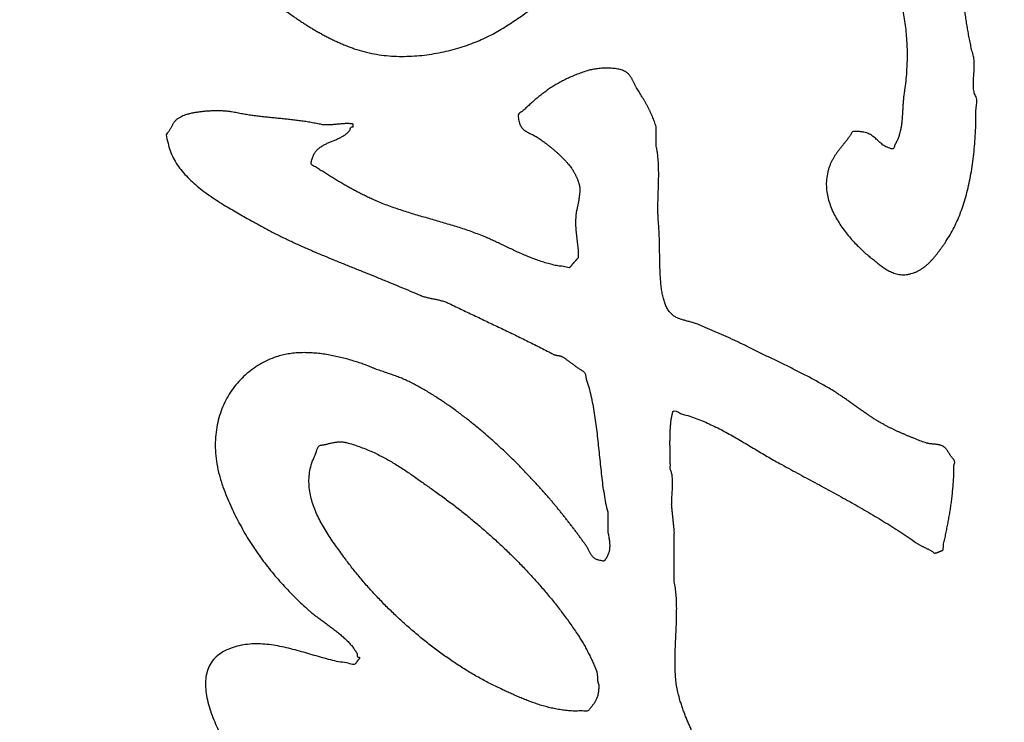
# Model space of a CAD drawing. Units: millimetres. Extents: x 0 to 332, y 0 to 420.
# Drawn here: x 137 to 141, y 118 to 120 of the extents above; entities that cross this region are included whole.
import ezdxf

# ---------------------------------------------------------------- set-up
doc = ezdxf.new("R2010")
doc.units = ezdxf.units.MM
doc.header["$LTSCALE"] = 32.67
for name, color, linetype in [('DEF_LAYER_ASSEM_MEMBER', 7, 'Continuous'), ('DEF_LAYER_DIM', 7, 'Continuous'), ('DEF_LAYER_SYMBOL', 7, 'Continuous')]:
    doc.layers.add(name, color=color, linetype=linetype)
doc.styles.get("Standard").update_dxf_attribs({"font": 'txt', "width": 0.8})
doc.dimstyles.new('DIMSTYLE_1', dxfattribs={"dimtxt": 5, "dimasz": 3, "dimexe": 0.18, "dimexo": 0.0625, "dimgap": 0.09, "dimtad": 1, "dimdec": 0, "dimdsep": 46, "dimtxsty": 'Standard', "dimblk": '_FILLED', "dimblk1": '_FILLED', "dimblk2": '_FILLED', "dimcen": 0.09, "dimadec": 0, "dimazin": 0, "dimtfac": 1, "dimtdec": 0, "dimtofl": 0, "dimtmove": 0, "dimatfit": 3, "dimldrblk": '_FILLED', "dimfxl": 1, "dimtolj": 1, "dimarcsym": 0})

# ---------------------------------------------------------------- blocks, each defined once
blk = doc.blocks.new('_FILLED')
at = {"color": 0, "linetype": 'ByBlock'}
blk.add_solid([(0, 0), (-1, 0.2333), (-1, -0.2333)], dxfattribs=at)
blk = doc.blocks.new('*D8')
at = {"layer": 'DEF_LAYER_DIM', "color": 2, "linetype": 'Continuous'}
for p, q in [((49.8693, 115.4234), (49.8693, 146.9068)), ((171.8693, 115.4234), (171.8693, 146.9068)), ((49.8693, 144.9068), (110.8693, 144.9068)), ((171.8693, 144.9068), (110.8693, 144.9068))]:
    blk.add_line(p, q, dxfattribs=at)
at = {"layer": 'DEF_LAYER_DIM', "color": 2, "linetype": 'Continuous', "xscale": 3, "yscale": 3, "zscale": 3, "rotation": 180}
blk.add_blockref('_FILLED', (49.8693, 144.9068), dxfattribs=at)
at = {"layer": 'DEF_LAYER_DIM', "color": 2, "linetype": 'Continuous', "xscale": 3, "yscale": 3, "zscale": 3}
blk.add_blockref('_FILLED', (171.8693, 144.9068), dxfattribs=at)
at = {"layer": 'DEF_LAYER_DIM', "color": 2, "linetype": 'Continuous', "insert": (110.8693, 151.1568), "char_height": 5, "width": 12, "attachment_point": 2, "line_spacing_factor": 0.9}
blk.add_mtext('122', dxfattribs=at)
blk = doc.blocks.new('AS_LOGO_FILLED_BL0', base_point=(141.6686, 114.562))
at = {"layer": 'DEF_LAYER_SYMBOL', "color": 7, "linetype": 'Continuous'}
for points, start_tangent, end_tangent in [([(137.8374, 122.7453), (137.8332, 122.7368), (137.822, 122.7131), (137.8113, 122.6891), (137.8012, 122.6648), (137.7915, 122.6407), (137.7823, 122.6166), (137.7733, 122.5928), (137.771, 122.5856), (137.769, 122.5786), (137.7674, 122.5717), (137.766, 122.5651), (137.7649, 122.5584), (137.7638, 122.5518), (137.7631, 122.5452), (137.7622, 122.5387), (137.7614, 122.532), (137.7606, 122.5254), (137.7597, 122.5185), (137.7585, 122.5119), (137.7573, 122.5048), (137.7556, 122.4977), (137.7538, 122.4904), (137.7513, 122.483), (137.7478, 122.4713), (137.744, 122.4594), (137.7406, 122.4469), (137.737, 122.4344), (137.7337, 122.4215), (137.7303, 122.4084), (137.727, 122.3952), (137.7235, 122.3821), (137.7202, 122.3687), (137.7169, 122.3555), (137.7136, 122.3423), (137.7103, 122.3294), (137.707, 122.3165), (137.7035, 122.304), (137.7, 122.2917), (137.6965, 122.2799), (137.6962, 122.2736), (137.696, 122.2675), (137.6957, 122.2611), (137.6952, 122.255), (137.6949, 122.2487), (137.6945, 122.2426), (137.6943, 122.2365), (137.6938, 122.2304), (137.6935, 122.224), (137.6932, 122.2179), (137.693, 122.2119), (137.6925, 122.2058), (137.6922, 122.1994), (137.6917, 122.1933), (137.6915, 122.1872), (137.691, 122.1811), (137.6864, 122.1584), (137.6823, 122.1341), (137.6788, 122.1081), (137.6756, 122.0809), (137.6732, 122.0525), (137.6712, 122.0233), (137.6698, 121.9936), (137.6688, 121.9637), (137.6687, 121.9334), (137.669, 121.9036), (137.6701, 121.874), (137.6717, 121.8453), (137.6742, 121.8174), (137.6772, 121.7907), (137.6811, 121.7654), (137.6855, 121.7419), (137.6893, 121.7232), (137.6923, 121.705), (137.6949, 121.6868), (137.6969, 121.669), (137.6987, 121.6511), (137.7003, 121.6336), (137.7016, 121.6162), (137.7029, 121.5989), (137.7044, 121.5816), (137.7059, 121.5644), (137.7077, 121.5473), (137.7098, 121.5302), (137.7125, 121.5131), (137.7156, 121.496), (137.7194, 121.4789), (137.7239, 121.4619), (137.7381, 121.4147), (137.7527, 121.3684), (137.768, 121.3228), (137.7837, 121.2783), (137.8003, 121.2345), (137.8174, 121.1914), (137.8352, 121.149), (137.8535, 121.1075), (137.8727, 121.0665), (137.8925, 121.0262), (137.913, 120.9866), (137.9341, 120.9477), (137.956, 120.9093), (137.9785, 120.8716), (138.0019, 120.8343), (138.0258, 120.7977), (138.0408, 120.7762), (138.0563, 120.7551), (138.0725, 120.7345), (138.089, 120.7145), (138.1063, 120.6948), (138.1238, 120.6758), (138.1418, 120.657), (138.1604, 120.6388), (138.1794, 120.6207), (138.1988, 120.6034), (138.2186, 120.5862), (138.2387, 120.5696), (138.2592, 120.5532), (138.28, 120.5373), (138.301, 120.5218), (138.3223, 120.5067), (138.3367, 120.4967), (138.3512, 120.4868), (138.3661, 120.4771), (138.3811, 120.4675), (138.3965, 120.458), (138.4119, 120.4487), (138.4278, 120.4395), (138.4437, 120.4307), (138.46, 120.4219), (138.4764, 120.4134), (138.4933, 120.4052), (138.5101, 120.3974), (138.5274, 120.3898), (138.5448, 120.3827), (138.5625, 120.3758), (138.5803, 120.3695), (138.6215, 120.357), (138.6634, 120.3476), (138.7058, 120.3413), (138.7483, 120.3379), (138.7911, 120.337), (138.8336, 120.3387), (138.8758, 120.3425), (138.9172, 120.3486), (138.958, 120.3564), (138.9977, 120.3661), (139.036, 120.3774), (139.0728, 120.3902), (139.108, 120.4041), (139.1411, 120.4192), (139.1722, 120.4351), (139.2006, 120.4519), (139.2297, 120.4701), (139.258, 120.4886), (139.2856, 120.5073), (139.3126, 120.5264), (139.3391, 120.5457), (139.365, 120.5655), (139.3904, 120.5853), (139.4153, 120.6057), (139.4401, 120.6262), (139.4644, 120.6472), (139.4886, 120.6685), (139.5124, 120.6903), (139.5362, 120.7122), (139.5598, 120.7348), (139.5834, 120.7577), (139.6069, 120.7812), (139.6135, 120.7873), (139.6199, 120.7934), (139.6264, 120.7995), (139.6329, 120.8059), (139.6392, 120.812), (139.6458, 120.8181), (139.6524, 120.8242), (139.659, 120.8305), (139.6653, 120.8366), (139.6719, 120.8427), (139.6784, 120.8488), (139.685, 120.8551), (139.6914, 120.8612), (139.698, 120.8676), (139.7046, 120.8737), (139.7112, 120.88), (139.7339, 120.91), (139.7568, 120.9397), (139.7799, 120.9689), (139.8037, 120.9978), (139.8279, 121.0258), (139.8531, 121.0531), (139.879, 121.0793), (139.9061, 121.1047), (139.9342, 121.1286), (139.9637, 121.1513), (139.9947, 121.1727), (140.0274, 121.1925), (140.0617, 121.2104), (140.0983, 121.2267), (140.1369, 121.241), (140.1778, 121.2533), (140.2012, 121.2577), (140.2253, 121.2593), (140.2495, 121.2579), (140.2739, 121.2542), (140.298, 121.2482), (140.3221, 121.2406), (140.3457, 121.2312), (140.3688, 121.221), (140.391, 121.2097), (140.4124, 121.1978), (140.4328, 121.1856), (140.4519, 121.1737), (140.4695, 121.1619), (140.4857, 121.151), (140.5001, 121.1411), (140.5127, 121.1325), (140.5565, 121.0998), (140.5997, 121.0629), (140.6416, 121.0216), (140.682, 120.9765), (140.7202, 120.9275), (140.7563, 120.8751), (140.7895, 120.8192), (140.8197, 120.7601), (140.8463, 120.6979), (140.869, 120.6328), (140.8874, 120.565), (140.9013, 120.495), (140.91, 120.4226), (140.9134, 120.3482), (140.9109, 120.2718), (140.9024, 120.1938), (140.8998, 120.1752), (140.8979, 120.1575), (140.8965, 120.1405), (140.8955, 120.1242), (140.8945, 120.1082), (140.8936, 120.0929), (140.8926, 120.0779), (140.8914, 120.0634), (140.8896, 120.0488), (140.8873, 120.0344), (140.8842, 120.0201), (140.8804, 120.0059), (140.8753, 119.9914), (140.8693, 119.9769), (140.8619, 119.962), (140.8573, 119.9509)], (-0.44803, -0.894019), (-0.505035, -0.863099)), ([(141.2044, 120.1664), (141.2, 120.1744), (141.197, 120.1832), (141.1949, 120.1928), (141.1937, 120.203), (141.1931, 120.2136), (141.1931, 120.2246), (141.1934, 120.2361), (141.1943, 120.2478), (141.1951, 120.2594), (141.1959, 120.2711), (141.1966, 120.2827), (141.1971, 120.2943), (141.197, 120.3054), (141.1965, 120.3163), (141.1953, 120.3267), (141.1934, 120.3366), (141.1872, 120.3605), (141.1817, 120.385), (141.1766, 120.4096), (141.1721, 120.4346), (141.1678, 120.4596), (141.1638, 120.4848), (141.1599, 120.5099), (141.1561, 120.5351), (141.152, 120.56), (141.1481, 120.5848), (141.1438, 120.6094), (141.1394, 120.6338), (141.1344, 120.6576), (141.129, 120.6809), (141.123, 120.7038), (141.1165, 120.7263), (141.116, 120.7298), (141.1157, 120.7337), (141.1152, 120.7375), (141.115, 120.7413), (141.1145, 120.7451), (141.1142, 120.7489), (141.114, 120.7527), (141.1137, 120.7565), (141.1132, 120.7601), (141.1129, 120.7639), (141.1125, 120.7677), (141.1123, 120.7715), (141.1118, 120.7753), (141.1115, 120.7791), (141.1112, 120.7829), (141.111, 120.7867), (141.103, 120.8075), (141.0955, 120.8285), (141.0882, 120.8495), (141.0812, 120.8706), (141.0743, 120.8916), (141.0674, 120.9127), (141.0605, 120.9336), (141.0537, 120.9545), (141.0464, 120.975), (141.039, 120.9954), (141.0312, 121.0155), (141.0231, 121.0354), (141.0144, 121.0548), (141.0052, 121.0739), (140.9953, 121.0924), (140.9848, 121.1106), (140.9647, 121.1419), (140.9441, 121.1728), (140.9228, 121.2031), (140.9009, 121.2331), (140.8781, 121.2622), (140.8547, 121.2908), (140.8305, 121.3187), (140.8057, 121.346), (140.7798, 121.3724), (140.7534, 121.398), (140.7262, 121.4228), (140.6983, 121.4469), (140.6694, 121.4699), (140.6399, 121.492), (140.6096, 121.5131), (140.5785, 121.5333), (140.5695, 121.5384), (140.5606, 121.5434), (140.5515, 121.5478), (140.5426, 121.5522), (140.5335, 121.5561), (140.5244, 121.56), (140.5153, 121.5637), (140.5062, 121.5675), (140.4968, 121.571), (140.4875, 121.5746), (140.4781, 121.5782), (140.4687, 121.582), (140.4591, 121.5859), (140.4496, 121.59), (140.44, 121.5944), (140.4303, 121.5991), (140.4019, 121.6119), (140.372, 121.6238), (140.3404, 121.6344), (140.3076, 121.6439), (140.2734, 121.652), (140.2385, 121.6587), (140.2028, 121.6637), (140.1669, 121.6674), (140.1304, 121.6691), (140.094, 121.6691), (140.0577, 121.6672), (140.0219, 121.6634), (139.9866, 121.6574), (139.9523, 121.6494), (139.9188, 121.6391), (139.8868, 121.6267), (139.8625, 121.6152), (139.8394, 121.6029), (139.8171, 121.5896), (139.7957, 121.5758), (139.7748, 121.561), (139.7546, 121.546), (139.7348, 121.5303), (139.7156, 121.5144), (139.6965, 121.4981), (139.6777, 121.4816), (139.6589, 121.4651), (139.6402, 121.4487), (139.6214, 121.4323), (139.6022, 121.4162), (139.5829, 121.4003), (139.563, 121.3851), (139.5589, 121.3805), (139.5548, 121.3759), (139.5508, 121.3713), (139.5466, 121.367), (139.5426, 121.3625), (139.5385, 121.3581), (139.5344, 121.3536), (139.5301, 121.3492), (139.526, 121.3447), (139.522, 121.3404), (139.5179, 121.3358), (139.5136, 121.3315), (139.5095, 121.3269), (139.5055, 121.3226), (139.5014, 121.318), (139.4971, 121.3137), (139.4694, 121.2924), (139.4422, 121.2709), (139.4153, 121.2493), (139.3886, 121.2276), (139.3622, 121.2056), (139.3358, 121.1837), (139.3095, 121.1616), (139.2831, 121.1396), (139.2568, 121.1176), (139.2303, 121.0956), (139.2035, 121.0738), (139.1764, 121.0522), (139.1489, 121.0307), (139.1209, 121.0095), (139.0925, 120.9885), (139.0633, 120.9679), (139.0443, 120.9546), (139.023, 120.9405), (138.9999, 120.9257), (138.975, 120.9109), (138.9485, 120.896), (138.9204, 120.8818), (138.891, 120.8683), (138.8603, 120.8561), (138.8289, 120.8451), (138.7963, 120.8363), (138.7632, 120.8295), (138.7293, 120.8255), (138.6952, 120.8242), (138.6606, 120.8263), (138.626, 120.8319), (138.5912, 120.8416), (138.5464, 120.8595), (138.5031, 120.8822), (138.4616, 120.9091), (138.4218, 120.94), (138.3839, 120.9743), (138.3478, 121.0118), (138.3134, 121.052), (138.2807, 121.0944), (138.2501, 121.1385), (138.2211, 121.1843), (138.194, 121.2312), (138.1687, 121.2787), (138.1453, 121.3264), (138.1237, 121.3741), (138.1041, 121.4212), (138.0862, 121.4674), (138.0819, 121.48), (138.0778, 121.4929), (138.0742, 121.506), (138.0707, 121.5195), (138.0677, 121.5329), (138.0647, 121.5466), (138.062, 121.5603), (138.0592, 121.5742), (138.0567, 121.5879), (138.0541, 121.6016), (138.0516, 121.6152), (138.0489, 121.6289), (138.0462, 121.6421), (138.0433, 121.6555), (138.0402, 121.6686), (138.0368, 121.6815), (138.0363, 121.6942), (138.0356, 121.7069), (138.035, 121.7196), (138.0342, 121.7323), (138.0337, 121.745), (138.033, 121.7577), (138.0322, 121.7704), (138.0314, 121.7831), (138.0309, 121.7958), (138.0302, 121.8085), (138.0294, 121.8212), (138.0286, 121.8339), (138.0281, 121.8466), (138.0274, 121.8593), (138.0266, 121.872), (138.0258, 121.8847), (138.0214, 121.9162), (138.0197, 121.9517), (138.0204, 121.9903), (138.0233, 122.0316), (138.0284, 122.0747), (138.0352, 122.1192), (138.0437, 122.1641), (138.0535, 122.2091), (138.0647, 122.2533), (138.0768, 122.2962), (138.0897, 122.337), (138.103, 122.3752), (138.1168, 122.4101), (138.1306, 122.441), (138.1443, 122.4673), (138.1576, 122.4885), (138.1606, 122.4922)], (-0.438459, 0.898751), (0.650854, 0.759203)), ([(141.111, 118.6348), (141.1078, 118.6376), (141.1048, 118.6407), (141.102, 118.6441), (141.0995, 118.6477), (141.0969, 118.6513), (141.0944, 118.6551), (141.0919, 118.6589), (141.0897, 118.6629), (141.0871, 118.6666), (141.0847, 118.6704), (141.082, 118.6741), (141.0795, 118.6777), (141.0765, 118.6809), (141.0737, 118.6841), (141.0704, 118.687), (141.0671, 118.6896), (141.063, 118.6919), (141.0588, 118.6938), (141.0543, 118.6953), (141.0499, 118.6967), (141.0451, 118.6975), (141.0405, 118.6983), (141.0356, 118.6989), (141.0307, 118.6995), (141.0257, 118.6997), (141.0206, 118.7002), (141.0155, 118.7007), (141.0104, 118.7014), (141.0053, 118.7021), (141.0003, 118.7032), (140.9952, 118.7044), (140.9903, 118.7062), (140.979, 118.7101), (140.9678, 118.7143), (140.9566, 118.7185), (140.9454, 118.7229), (140.9341, 118.7272), (140.9229, 118.7318), (140.9117, 118.7365), (140.9006, 118.7414), (140.8895, 118.7462), (140.8784, 118.7511), (140.8674, 118.7562), (140.8566, 118.7614), (140.8459, 118.7666), (140.8353, 118.7719), (140.8248, 118.7774), (140.8145, 118.783), (140.8007, 118.7906), (140.787, 118.7987), (140.7735, 118.8071), (140.7601, 118.8159), (140.7466, 118.8248), (140.7334, 118.834), (140.7202, 118.8433), (140.7069, 118.8528), (140.6936, 118.8622), (140.6804, 118.8716), (140.6672, 118.881), (140.654, 118.8904), (140.6405, 118.8994), (140.6273, 118.9085), (140.6138, 118.9172), (140.6005, 118.9257), (140.5787, 118.9386), (140.5568, 118.9513), (140.5345, 118.9637), (140.5122, 118.9759), (140.4895, 118.9878), (140.4668, 118.9996), (140.4438, 119.0112), (140.421, 119.0228), (140.3979, 119.034), (140.3748, 119.0454), (140.3517, 119.0565), (140.3288, 119.0677), (140.3059, 119.0788), (140.2831, 119.09), (140.2605, 119.1011), (140.2381, 119.1124), (140.2252, 119.1187), (140.2122, 119.125), (140.199, 119.1312), (140.1861, 119.1375), (140.1729, 119.1435), (140.1597, 119.1496), (140.1465, 119.1555), (140.1333, 119.1615), (140.1201, 119.1672), (140.1068, 119.1729), (140.0936, 119.1785), (140.0807, 119.1842), (140.0677, 119.1895), (140.0548, 119.195), (140.0421, 119.2004), (140.0296, 119.2057), (140.0204, 119.2091), (140.0115, 119.2121), (140.0026, 119.2147), (139.9941, 119.2172), (139.9855, 119.2193), (139.9772, 119.2216), (139.9692, 119.2239), (139.9614, 119.2263), (139.9537, 119.2287), (139.9464, 119.2316), (139.9392, 119.2348), (139.9325, 119.2386), (139.926, 119.2429), (139.9199, 119.2479), (139.9141, 119.2537), (139.9088, 119.2605), (139.8996, 119.2749), (139.8922, 119.2917), (139.8861, 119.3103), (139.8812, 119.3308), (139.8774, 119.3526), (139.8746, 119.3758), (139.8724, 119.3999), (139.8711, 119.4249), (139.8701, 119.4502), (139.8695, 119.4759), (139.8691, 119.5015), (139.8688, 119.5272), (139.8683, 119.5523), (139.8676, 119.5767), (139.8664, 119.6003), (139.8649, 119.6229), (139.8631, 119.6451), (139.8621, 119.6673), (139.8616, 119.6891), (139.8618, 119.7109), (139.8621, 119.7323), (139.8627, 119.7538), (139.8635, 119.7751), (139.8642, 119.7963), (139.8647, 119.8172), (139.8649, 119.8382), (139.8647, 119.859), (139.8642, 119.88), (139.8627, 119.9008), (139.8607, 119.9216), (139.8577, 119.9424), (139.8539, 119.9632), (139.8539, 119.9678), (139.8539, 119.9726), (139.8539, 119.9775), (139.8539, 119.9823), (139.8539, 119.9871), (139.8539, 119.9919), (139.8539, 119.9968), (139.8539, 120.0016), (139.8539, 120.0063), (139.8539, 120.0112), (139.8539, 120.016), (139.8539, 120.0208), (139.8539, 120.0256), (139.8539, 120.0305), (139.8539, 120.0353), (139.8539, 120.0401), (139.8506, 120.0508), (139.8469, 120.0617), (139.8427, 120.0726), (139.8382, 120.0835), (139.8333, 120.0943), (139.8283, 120.1052), (139.8229, 120.1159), (139.8175, 120.1265), (139.8118, 120.1369), (139.806, 120.1473), (139.8002, 120.1573), (139.7943, 120.1674), (139.7885, 120.1771), (139.7826, 120.1866), (139.777, 120.1958), (139.7715, 120.2048), (139.7688, 120.2092), (139.7663, 120.2137), (139.7639, 120.2183), (139.7616, 120.2229), (139.7594, 120.2274), (139.7571, 120.2319), (139.7548, 120.2364), (139.7525, 120.241), (139.75, 120.2452), (139.7474, 120.2494), (139.7446, 120.2534), (139.7417, 120.2574), (139.7385, 120.261), (139.7352, 120.2645), (139.7316, 120.2676), (139.7276, 120.2707), (139.72, 120.2748), (139.7115, 120.2783), (139.7021, 120.2812), (139.6921, 120.2836), (139.6815, 120.2853), (139.6704, 120.2865), (139.6589, 120.2873), (139.6474, 120.2875), (139.6356, 120.2873), (139.6241, 120.2866), (139.6127, 120.2856), (139.6016, 120.2843), (139.591, 120.2825), (139.5808, 120.2807), (139.5715, 120.2785), (139.563, 120.2762), (139.5387, 120.2679), (139.5158, 120.2593), (139.4941, 120.2501), (139.4735, 120.2407), (139.4541, 120.2307), (139.4355, 120.2203), (139.4177, 120.2094), (139.4004, 120.1981), (139.3839, 120.1861), (139.3677, 120.1739), (139.3518, 120.1609), (139.336, 120.1477), (139.3203, 120.1337), (139.3045, 120.1195), (139.2884, 120.1048), (139.2719, 120.0895), (139.2717, 120.0881)], (-0.698877, 0.715242), (-0.124633, -0.992203)), ([(140.7248, 119.5174), (140.7263, 119.5159), (140.7443, 119.5), (140.761, 119.4861), (140.7762, 119.4746), (140.7824, 119.4697), (140.7891, 119.4645), (140.796, 119.4588), (140.8036, 119.453), (140.8114, 119.4471), (140.8198, 119.4414), (140.8284, 119.4358), (140.8378, 119.4307), (140.8475, 119.426), (140.8576, 119.422), (140.8683, 119.4187), (140.8796, 119.4165), (140.8912, 119.4152), (140.9035, 119.4153), (140.9164, 119.4167), (140.9298, 119.4198), (140.9413, 119.4233), (140.9525, 119.4278), (140.9631, 119.4331), (140.9733, 119.4391), (140.9829, 119.4456), (140.9921, 119.4527), (141.0009, 119.4603), (141.0094, 119.4684), (141.0175, 119.4767), (141.0252, 119.4855), (141.0327, 119.4944), (141.04, 119.5037), (141.0469, 119.5128), (141.0539, 119.5221), (141.0605, 119.5313), (141.0671, 119.5406), (141.086, 119.569), (141.1035, 119.5992), (141.1195, 119.6309), (141.1339, 119.6642), (141.1469, 119.6987), (141.1584, 119.7349), (141.1685, 119.7723), (141.1774, 119.8113), (141.1847, 119.8513), (141.191, 119.8928), (141.1959, 119.9354), (141.1999, 119.9794), (141.2024, 120.0244), (141.2041, 120.0707), (141.2046, 120.1179), (141.2044, 120.1664)], (0.73118, -0.682185), (-0.438459, 0.898751)), ([(138.5696, 120.0526), (138.5665, 120.0523), (138.5581, 120.0531), (138.5497, 120.0533), (138.541, 120.0531), (138.5325, 120.0525), (138.5238, 120.0519), (138.515, 120.0509), (138.5061, 120.0502), (138.4972, 120.0492), (138.4882, 120.0484), (138.4792, 120.0478), (138.4699, 120.0476), (138.4607, 120.0476), (138.4513, 120.0481), (138.4417, 120.0492), (138.4321, 120.0511), (138.4097, 120.0555), (138.3872, 120.0596), (138.3649, 120.063), (138.3423, 120.0661), (138.3199, 120.0688), (138.2975, 120.0713), (138.2751, 120.0735), (138.2526, 120.0759), (138.2304, 120.078), (138.2081, 120.0803), (138.1859, 120.0828), (138.1636, 120.0856), (138.1415, 120.0884), (138.1193, 120.092), (138.0973, 120.096), (138.0752, 120.1005), (138.0622, 120.1028), (138.0479, 120.1047), (138.0327, 120.106), (138.0164, 120.1068), (137.9998, 120.107), (137.9827, 120.1067), (137.9656, 120.106), (137.9485, 120.1047), (137.9319, 120.1029), (137.9158, 120.1006), (137.9006, 120.098), (137.8863, 120.095), (137.8735, 120.0914), (137.862, 120.0874), (137.8525, 120.0831), (137.8447, 120.0785), (137.8389, 120.076), (137.8337, 120.073), (137.8293, 120.0696), (137.8252, 120.066), (137.8218, 120.0619), (137.8188, 120.0578), (137.8161, 120.0533), (137.8134, 120.0489), (137.8111, 120.0441), (137.8086, 120.0393), (137.8062, 120.0345), (137.8035, 120.0299), (137.8008, 120.0253), (137.7975, 120.0209), (137.794, 120.0166), (137.7897, 120.0127), (137.7924, 119.9789), (137.7999, 119.9467), (137.8123, 119.916), (137.8284, 119.8868), (137.8484, 119.8589), (137.8714, 119.8325), (137.8968, 119.8074), (137.9242, 119.7838), (137.9531, 119.7613), (137.983, 119.7401), (138.0133, 119.7202), (138.0434, 119.7017), (138.0729, 119.6842), (138.1012, 119.6681), (138.1278, 119.6531), (138.1521, 119.6394), (138.1927, 119.6167), (138.234, 119.5949), (138.2761, 119.5739), (138.3187, 119.5537), (138.3621, 119.5339), (138.4058, 119.5148), (138.45, 119.496), (138.4942, 119.4778), (138.5389, 119.4595), (138.5836, 119.4414), (138.6284, 119.4234), (138.673, 119.4055), (138.7175, 119.3874), (138.7618, 119.3692), (138.8058, 119.3507), (138.8493, 119.3319), (138.8579, 119.3283), (138.8664, 119.3252), (138.8747, 119.3224), (138.8831, 119.3202), (138.8915, 119.3181), (138.8997, 119.3163), (138.908, 119.3145), (138.9161, 119.3129), (138.9243, 119.3112), (138.9325, 119.3094), (138.9406, 119.3074), (138.9487, 119.3054), (138.9568, 119.303), (138.965, 119.3002), (138.9731, 119.297), (138.981, 119.2935), (139.0086, 119.2801), (139.0361, 119.2669), (139.0638, 119.2537), (139.0915, 119.2405), (139.1195, 119.2271), (139.1473, 119.2139), (139.1753, 119.2006), (139.2029, 119.1874), (139.2308, 119.1739), (139.2585, 119.1606), (139.286, 119.1471), (139.3133, 119.1338), (139.3406, 119.1202), (139.3674, 119.1067), (139.394, 119.093), (139.4202, 119.0795), (139.4229, 119.078), (139.4255, 119.077), (139.428, 119.0762), (139.4305, 119.0756), (139.433, 119.075), (139.4337, 119.0749)], (-0.994387, -0.105808), (0.982915, -0.184059)), ([(139.2717, 120.0881), (139.2729, 120.0764), (139.2746, 120.0652), (139.2773, 120.0553), (139.2806, 120.047), (139.2847, 120.0397), (139.2894, 120.0335), (139.2947, 120.0282), (139.3005, 120.0236), (139.3068, 120.0193), (139.3136, 120.0156), (139.3208, 120.0119), (139.3281, 120.0084), (139.3359, 120.0045), (139.3438, 120.0005), (139.3518, 119.9958), (139.3598, 119.9907), (139.3689, 119.9843), (139.3779, 119.9777), (139.3872, 119.9708), (139.3964, 119.9637), (139.4058, 119.9562), (139.4152, 119.9486), (139.4246, 119.9407), (139.4337, 119.9328), (139.4428, 119.9245), (139.4516, 119.9161), (139.4603, 119.9075), (139.4684, 119.8991), (139.4764, 119.8904), (139.4838, 119.8817), (139.4907, 119.8731), (139.4971, 119.8644), (139.4996, 119.8608), (139.5021, 119.857), (139.5046, 119.8529), (139.507, 119.8487), (139.5095, 119.8442), (139.5119, 119.8396), (139.5143, 119.8349), (139.5165, 119.8303), (139.5188, 119.8255), (139.5208, 119.8207), (139.5228, 119.8159), (139.5246, 119.8111), (139.5263, 119.8063), (139.5277, 119.8017), (139.5291, 119.7973), (139.53, 119.7931), (139.5311, 119.7876), (139.5316, 119.7817), (139.5319, 119.7753), (139.5317, 119.7686), (139.5314, 119.7614), (139.5308, 119.7542), (139.5299, 119.7469), (139.5288, 119.7395), (139.5278, 119.7321), (139.5266, 119.7248), (139.5253, 119.7177), (139.5238, 119.711), (139.5226, 119.7045), (139.5213, 119.6987), (139.5202, 119.6934), (139.519, 119.6888), (139.5167, 119.6751), (139.515, 119.6615), (139.5142, 119.648), (139.5139, 119.6347), (139.5144, 119.6214), (139.5151, 119.6083), (139.5162, 119.5953), (139.5175, 119.5826), (139.5191, 119.5698), (139.5206, 119.5572), (139.5221, 119.5447), (139.5233, 119.5326), (139.5244, 119.5205), (139.5249, 119.5087), (139.525, 119.497), (139.5245, 119.4856), (139.5225, 119.4834), (139.5204, 119.4814), (139.5183, 119.4791), (139.516, 119.4769), (139.5139, 119.4744), (139.5117, 119.472), (139.5095, 119.4695), (139.5072, 119.4671), (139.5051, 119.4645), (139.503, 119.4619), (139.501, 119.4594), (139.4989, 119.4568), (139.4971, 119.4543), (139.4952, 119.4519), (139.4934, 119.4495), (139.4916, 119.4472), (139.4687, 119.4485), (139.4452, 119.4515), (139.4217, 119.4561), (139.398, 119.4622), (139.3744, 119.4693), (139.3507, 119.4774), (139.3273, 119.4862), (139.3038, 119.4959), (139.2809, 119.5058), (139.2583, 119.516), (139.2362, 119.5264), (139.2144, 119.5368), (139.1935, 119.5467), (139.1731, 119.5563), (139.1536, 119.5653), (139.1348, 119.5735), (139.1075, 119.5844), (139.0798, 119.5948), (139.052, 119.6045), (139.0238, 119.6139), (138.9955, 119.6227), (138.9671, 119.6312), (138.9386, 119.6394), (138.91, 119.6478), (138.8815, 119.656), (138.8529, 119.6642), (138.8245, 119.6727), (138.7961, 119.6816), (138.7681, 119.6907), (138.74, 119.7005), (138.7122, 119.7107), (138.6846, 119.7217), (138.6652, 119.7299), (138.646, 119.7386), (138.627, 119.7475), (138.6257, 119.7482)], (-0.124633, -0.992203), (-0.898938, 0.438075)), ([(138.6257, 119.7482), (138.6083, 119.7569), (138.59, 119.7663), (138.5718, 119.7762), (138.5538, 119.7861), (138.5359, 119.7964), (138.5183, 119.8067), (138.5009, 119.8171), (138.4836, 119.8276), (138.4665, 119.8383), (138.4496, 119.849), (138.4327, 119.8596), (138.4159, 119.8702), (138.3992, 119.8809), (138.4013, 119.8998), (138.406, 119.916), (138.4132, 119.9296), (138.4224, 119.9413), (138.4334, 119.951), (138.4456, 119.9593), (138.459, 119.9665), (138.4729, 119.9731), (138.4874, 119.9791), (138.5018, 119.9852), (138.5159, 119.9914), (138.5293, 119.9985), (138.5417, 120.0064), (138.5527, 120.0158), (138.5621, 120.0268), (138.5693, 120.0401), (138.5698, 120.0401), (138.5701, 120.0401), (138.5706, 120.0401), (138.5708, 120.0401), (138.5713, 120.0401), (138.5716, 120.0401), (138.5718, 120.0401), (138.5721, 120.0401), (138.5726, 120.0401), (138.5729, 120.0401), (138.5733, 120.0401), (138.5735, 120.0401), (138.5741, 120.0401), (138.5743, 120.0401), (138.5746, 120.0401), (138.5748, 120.0401), (138.5748, 120.0406), (138.5748, 120.0414), (138.5748, 120.042), (138.5748, 120.0427), (138.5748, 120.0432), (138.5748, 120.044), (138.5748, 120.0448), (138.5748, 120.0455), (138.5748, 120.046), (138.5748, 120.0468), (138.5748, 120.0476), (138.5748, 120.0483), (138.5748, 120.0488), (138.5748, 120.0496), (138.5748, 120.0503), (138.5748, 120.0511), (138.5696, 120.0526)], (-0.898938, 0.438075), (-0.994387, -0.105808)), ([(140.8573, 119.9509), (140.853, 119.9468), (140.8401, 119.9494), (140.8289, 119.9532), (140.8189, 119.9582), (140.8102, 119.964), (140.8021, 119.9703), (140.7945, 119.9771), (140.7871, 119.984), (140.7797, 119.991), (140.7716, 119.9975), (140.7632, 120.0037), (140.7537, 120.0091), (140.7431, 120.0137), (140.7308, 120.017), (140.717, 120.019), (140.701, 120.0194), (140.6828, 120.0182), (140.6761, 120.0075), (140.6692, 119.9974), (140.662, 119.9875), (140.6546, 119.9781), (140.647, 119.9687), (140.6396, 119.9593), (140.6321, 119.9499), (140.6248, 119.9406), (140.6176, 119.9308), (140.6106, 119.9208), (140.6039, 119.9102), (140.5978, 119.8993), (140.592, 119.8876), (140.5868, 119.8753), (140.5823, 119.862), (140.5785, 119.8479), (140.5734, 119.8177), (140.5726, 119.7879), (140.5757, 119.7584), (140.5823, 119.7295), (140.5917, 119.7012), (140.6038, 119.6737), (140.6181, 119.6472), (140.6343, 119.6219), (140.6516, 119.5976), (140.67, 119.5749), (140.6887, 119.5535), (140.7078, 119.5339), (140.7248, 119.5174)], (-0.505035, -0.863099), (0.73118, -0.682185)), ([(139.6311, 118.206), (139.6246, 118.2073), (139.6159, 118.2087), (139.6086, 118.2108), (139.6021, 118.2133), (139.5966, 118.2162), (139.5917, 118.2197), (139.5876, 118.2236), (139.5838, 118.228), (139.5806, 118.2324), (139.5775, 118.2374), (139.5746, 118.2426), (139.5717, 118.2482), (139.5687, 118.2539), (139.5654, 118.2599), (139.5618, 118.266), (139.5575, 118.2724), (139.549, 118.2845), (139.5402, 118.2968), (139.5311, 118.3092), (139.5218, 118.3219), (139.5124, 118.3345), (139.5028, 118.3472), (139.493, 118.3599), (139.4831, 118.3727), (139.4733, 118.3852), (139.4634, 118.3978), (139.4535, 118.4103), (139.4433, 118.4227), (139.4334, 118.4348), (139.4235, 118.4468), (139.4136, 118.4585), (139.4037, 118.4701), (139.3741, 118.5039), (139.3432, 118.5381), (139.3112, 118.5721), (139.2782, 118.6063), (139.2443, 118.6402), (139.2094, 118.6737), (139.1736, 118.7067), (139.1368, 118.7392), (139.0996, 118.7707), (139.0615, 118.8013), (139.0229, 118.8309), (138.9836, 118.8595), (138.944, 118.8865), (138.9036, 118.9122), (138.863, 118.9362), (138.8218, 118.9587), (138.8114, 118.9638), (138.801, 118.9687), (138.7906, 118.9733), (138.7802, 118.9777), (138.7699, 118.9817), (138.7595, 118.9857), (138.7491, 118.9894), (138.7386, 118.9932), (138.7282, 118.9968), (138.7176, 119.0003), (138.707, 119.004), (138.6962, 119.0078), (138.6854, 119.0116), (138.6743, 119.0156), (138.6631, 119.0199), (138.6517, 119.0245), (138.6325, 119.032), (138.6116, 119.0396), (138.5894, 119.047), (138.5658, 119.0544), (138.5413, 119.0612), (138.5158, 119.0675), (138.4897, 119.0732), (138.4629, 119.078), (138.4359, 119.0818), (138.4086, 119.0845), (138.3815, 119.0858), (138.3543, 119.0858), (138.3276, 119.084), (138.3013, 119.0808), (138.2757, 119.0756), (138.2509, 119.0685), (138.2153, 119.0541), (138.1814, 119.0364), (138.1497, 119.0154), (138.1201, 118.9915), (138.0932, 118.9645), (138.0689, 118.9349), (138.0476, 118.9025), (138.0294, 118.8678), (138.0148, 118.8307), (138.0037, 118.7915), (137.9966, 118.7502), (137.9933, 118.7072), (137.9946, 118.6623), (138.0002, 118.616), (138.0106, 118.5683), (138.0258, 118.5195), (138.041, 118.4801), (138.0572, 118.4418), (138.0749, 118.4043), (138.0928, 118.3688)], (-0.998595, 0.052993), (0.467321, -0.884087)), ([(139.4337, 119.0749), (139.4354, 119.0746), (139.4378, 119.0742), (139.44, 119.074), (139.4425, 119.0735), (139.4448, 119.0732), (139.4471, 119.0727), (139.4494, 119.0724), (139.4518, 119.0716), (139.4541, 119.0708), (139.4564, 119.0696), (139.4587, 119.0685), (139.4643, 119.0649), (139.4696, 119.0614), (139.475, 119.0575), (139.4803, 119.0537), (139.4859, 119.0497), (139.4913, 119.0458), (139.4967, 119.0417), (139.502, 119.0378), (139.5076, 119.0338), (139.513, 119.0297), (139.5186, 119.0258), (139.524, 119.022), (139.5296, 119.0182), (139.5352, 119.0146), (139.5409, 119.0112), (139.5465, 119.008), (139.559, 118.9745), (139.5696, 118.9399), (139.5787, 118.9041), (139.5863, 118.8675), (139.5929, 118.8298), (139.5986, 118.7917), (139.6036, 118.7529), (139.6079, 118.7139), (139.6121, 118.6743), (139.6162, 118.6349), (139.6204, 118.5954), (139.6248, 118.5562), (139.6298, 118.5173), (139.6358, 118.4789), (139.6426, 118.4411), (139.6507, 118.4042), (139.6507, 118.3994), (139.6507, 118.3945), (139.6507, 118.3897), (139.6507, 118.3849), (139.6507, 118.3801), (139.6507, 118.3752), (139.6507, 118.3704), (139.6507, 118.3657), (139.6507, 118.3609), (139.6507, 118.356), (139.6507, 118.3512), (139.6507, 118.3464), (139.6507, 118.3416), (139.6507, 118.3367), (139.6507, 118.3319), (139.6507, 118.3273), (139.6526, 118.3179), (139.6544, 118.3089), (139.6558, 118.3001), (139.657, 118.2917), (139.6577, 118.2834), (139.6581, 118.2754), (139.6581, 118.2677), (139.6577, 118.2603), (139.6567, 118.2528), (139.6552, 118.2458), (139.6532, 118.2389), (139.6507, 118.2321), (139.6475, 118.2254), (139.6438, 118.219), (139.6393, 118.2126), (139.6343, 118.2065), (139.6311, 118.206)], (0.982915, -0.184059), (-0.998595, 0.052993)), ([(139.456, 117.0175), (139.4672, 117.0097), (139.4797, 117.0011), (139.4921, 116.9925), (139.5043, 116.9838), (139.5165, 116.9751), (139.5284, 116.9665), (139.5404, 116.9578), (139.552, 116.9495), (139.5582, 116.9446), (139.5643, 116.9396), (139.5702, 116.9342), (139.5761, 116.9288), (139.5819, 116.923), (139.5876, 116.9173), (139.5933, 116.9114), (139.5989, 116.9055), (139.6047, 116.8994), (139.6103, 116.8936), (139.6159, 116.8877), (139.6215, 116.8822), (139.6272, 116.8766), (139.6331, 116.8713), (139.6391, 116.8662), (139.6453, 116.8616), (139.6504, 116.8579), (139.6557, 116.8544), (139.661, 116.8511), (139.6665, 116.848), (139.6719, 116.845), (139.6775, 116.8421), (139.6831, 116.8393), (139.6888, 116.8367), (139.6943, 116.8339), (139.6999, 116.8311), (139.7055, 116.8282), (139.7112, 116.8254), (139.7166, 116.8222), (139.7222, 116.8191), (139.7276, 116.8156), (139.7331, 116.8121), (139.7384, 116.8127), (139.743, 116.8134), (139.747, 116.8143), (139.7505, 116.8154), (139.7535, 116.8166), (139.7561, 116.818), (139.7583, 116.8194), (139.7605, 116.8212), (139.7623, 116.8229), (139.7641, 116.8248), (139.7659, 116.8269), (139.7677, 116.8292), (139.7696, 116.8314), (139.7718, 116.8341), (139.7742, 116.8368), (139.777, 116.8397), (139.7745, 116.8547), (139.7715, 116.869), (139.7679, 116.8825), (139.7642, 116.8954), (139.7599, 116.9079), (139.7558, 116.9201), (139.7515, 116.9321), (139.7473, 116.9443), (139.7432, 116.9564), (139.7394, 116.9689), (139.7358, 116.9819), (139.7329, 116.9956), (139.7303, 117.0099), (139.7286, 117.0252), (139.7276, 117.0416), (139.7276, 117.0592), (139.729, 117.0606), (139.7305, 117.0621), (139.732, 117.0636), (139.7335, 117.0653), (139.7349, 117.0668), (139.7364, 117.0686), (139.7378, 117.0703), (139.7394, 117.0721), (139.7406, 117.0739), (139.742, 117.0757), (139.7433, 117.0774), (139.7447, 117.0793), (139.7459, 117.0811), (139.7472, 117.0829), (139.7483, 117.0846), (139.7496, 117.0867), (139.7587, 117.0887), (139.7681, 117.0904), (139.7776, 117.0917), (139.7874, 117.0928), (139.7972, 117.0934), (139.8073, 117.094), (139.8174, 117.0941), (139.8278, 117.0943), (139.8382, 117.0941), (139.8487, 117.094), (139.8593, 117.0936), (139.8702, 117.0934), (139.881, 117.0929), (139.892, 117.0926), (139.9031, 117.0923), (139.9143, 117.0922), (139.9223, 117.1003), (139.9321, 117.1109), (139.9432, 117.1235), (139.9555, 117.1381), (139.9683, 117.1541), (139.9814, 117.1715), (139.9944, 117.19), (140.0071, 117.2095), (140.0189, 117.2294), (140.0297, 117.2498), (140.039, 117.2704), (140.0466, 117.2909), (140.0518, 117.3109), (140.0547, 117.3304), (140.0546, 117.3489), (140.0515, 117.3666), (140.0459, 117.3837), (140.0401, 117.4008), (140.0337, 117.4178), (140.0271, 117.4348), (140.0201, 117.4517), (140.013, 117.4687), (140.0057, 117.4857), (139.9985, 117.5029), (139.9911, 117.5201), (139.9839, 117.5374), (139.9769, 117.5549), (139.9702, 117.5727), (139.9637, 117.5907), (139.9577, 117.6091), (139.9521, 117.6276), (139.9472, 117.6466), (139.9415, 117.6732), (139.9377, 117.7011), (139.9353, 117.7298), (139.9342, 117.7595), (139.934, 117.7897), (139.9346, 117.8206), (139.9356, 117.8517), (139.9371, 117.8831), (139.9385, 117.9142), (139.9397, 117.9453), (139.9405, 117.976), (139.9408, 118.0063), (139.9402, 118.0358), (139.9385, 118.0645), (139.9353, 118.0922), (139.9308, 118.1188), (139.9308, 118.132), (139.9308, 118.1454), (139.9308, 118.1586), (139.9308, 118.1721), (139.9308, 118.1853), (139.9308, 118.1987), (139.9308, 118.2122), (139.9308, 118.2257), (139.9308, 118.2389), (139.9308, 118.2523), (139.9308, 118.2658), (139.9308, 118.2793), (139.9308, 118.2925), (139.9308, 118.3059), (139.9308, 118.3194), (139.9308, 118.3328), (139.93, 118.3397), (139.9292, 118.3466), (139.9285, 118.3534), (139.928, 118.3603), (139.9272, 118.3671), (139.9265, 118.374), (139.9257, 118.3808), (139.9252, 118.3877), (139.9244, 118.3945), (139.9237, 118.4014), (139.9229, 118.4083), (139.9224, 118.4151), (139.9216, 118.422), (139.921, 118.4288), (139.9203, 118.4357), (139.9198, 118.4426), (139.9197, 118.4505), (139.92, 118.4593), (139.9204, 118.4687), (139.921, 118.4787), (139.9215, 118.4889), (139.9223, 118.4996), (139.9228, 118.5103), (139.9233, 118.5211), (139.9234, 118.5316), (139.9234, 118.5418), (139.9231, 118.5517), (139.9224, 118.5612), (139.9211, 118.5699), (139.9194, 118.5778), (139.9171, 118.5848), (139.9143, 118.5909), (139.914, 118.6061), (139.9138, 118.6219), (139.9135, 118.638), (139.9132, 118.6545), (139.9129, 118.671), (139.9127, 118.6877), (139.9126, 118.7042), (139.9127, 118.7209), (139.9129, 118.7371), (139.9136, 118.7531), (139.9144, 118.7687), (139.9157, 118.7839), (139.9172, 118.7984), (139.9194, 118.8124), (139.922, 118.8255), (139.9253, 118.8379), (139.9573, 118.8298), (139.9886, 118.8205), (140.019, 118.8099), (140.0489, 118.7982), (140.0781, 118.7853), (140.1068, 118.7717), (140.135, 118.7573), (140.1627, 118.7425), (140.1899, 118.727), (140.2169, 118.7112), (140.2436, 118.6953), (140.2702, 118.6795), (140.2965, 118.6636), (140.3229, 118.6481), (140.349, 118.6328), (140.3754, 118.6183), (140.4128, 118.5978), (140.4502, 118.5776), (140.4874, 118.5574), (140.5246, 118.5374), (140.5615, 118.5174), (140.5983, 118.4974), (140.6348, 118.4773), (140.6713, 118.4571), (140.7073, 118.4366), (140.7432, 118.4159), (140.7787, 118.3949), (140.8141, 118.3736), (140.849, 118.3517), (140.8836, 118.3295), (140.9178, 118.3066), (140.9518, 118.2834), (140.9563, 118.2803), (140.961, 118.2773), (140.9657, 118.2745), (140.9707, 118.272), (140.9756, 118.2694), (140.9807, 118.267), (140.9858, 118.2644), (140.9909, 118.2622), (140.9957, 118.2596), (141.0008, 118.2572), (141.0056, 118.2545), (141.0106, 118.2519), (141.0153, 118.2489), (141.0199, 118.2461), (141.0243, 118.2429), (141.0287, 118.2395), (141.0319, 118.24), (141.0348, 118.2407), (141.0373, 118.2412), (141.0395, 118.2419), (141.0413, 118.2424), (141.0431, 118.2432), (141.0446, 118.2437), (141.0462, 118.2445), (141.0476, 118.245), (141.0491, 118.2457), (141.0506, 118.2464), (141.0524, 118.2472), (141.0542, 118.2479), (141.0564, 118.2487), (141.0588, 118.2495), (141.0616, 118.2505), (141.0664, 118.2726), (141.0712, 118.2948), (141.0759, 118.3169), (141.0806, 118.3393), (141.085, 118.3615), (141.0892, 118.3841), (141.0932, 118.4067), (141.097, 118.4298), (141.1002, 118.4532), (141.1032, 118.4772), (141.1057, 118.5015), (141.1079, 118.5267), (141.1095, 118.5524), (141.1106, 118.579), (141.111, 118.6063), (141.111, 118.6348)], (0.825637, -0.564201), (-0.698877, 0.715242)), ([(138.4277, 118.6877), (138.4376, 118.6951), (138.4436, 118.6957), (138.4495, 118.6968), (138.4558, 118.6979), (138.462, 118.6995), (138.4685, 118.701), (138.4749, 118.7026), (138.4817, 118.7041), (138.4884, 118.7057), (138.4954, 118.7069), (138.5024, 118.708), (138.5096, 118.7089), (138.5168, 118.7094), (138.5244, 118.7094), (138.5318, 118.7089), (138.5396, 118.7078), (138.5473, 118.7062), (138.5748, 118.6983), (138.6012, 118.6895), (138.6269, 118.6798), (138.6515, 118.6695), (138.6755, 118.6582), (138.6988, 118.6466), (138.7214, 118.6341), (138.7435, 118.6214), (138.7654, 118.608), (138.7865, 118.5943), (138.8075, 118.5803), (138.8281, 118.5661), (138.8487, 118.5517), (138.869, 118.5373), (138.8894, 118.5228), (138.9097, 118.5085), (138.9535, 118.4769), (138.997, 118.4444), (139.0399, 118.4109), (139.0823, 118.3763), (139.1242, 118.3408), (139.1654, 118.3044), (139.2059, 118.2671), (139.2453, 118.2289), (139.2842, 118.1897), (139.322, 118.1497), (139.3588, 118.1089), (139.3944, 118.0675), (139.429, 118.025), (139.4621, 117.982), (139.4941, 117.9381), (139.5245, 117.8937), (139.53, 117.8853), (139.5354, 117.8767), (139.5407, 117.8679), (139.546, 117.859), (139.5514, 117.8496), (139.5565, 117.8402), (139.5616, 117.8307), (139.5665, 117.8213), (139.5714, 117.8116), (139.5762, 117.802), (139.5808, 117.7923), (139.5853, 117.7828), (139.5897, 117.7731), (139.5938, 117.7637), (139.5977, 117.7545), (139.6014, 117.7454), (139.6029, 117.7414), (139.6039, 117.7374), (139.6048, 117.7333), (139.6053, 117.7294), (139.6057, 117.7253), (139.606, 117.7213), (139.6062, 117.7172), (139.6062, 117.7134), (139.6065, 117.7095), (139.6066, 117.7056), (139.6071, 117.7019), (139.6075, 117.6984), (139.6083, 117.6948), (139.6093, 117.6914), (139.6107, 117.6881), (139.6123, 117.6851), (139.6122, 117.6737), (139.6115, 117.6636), (139.6106, 117.6543), (139.6091, 117.646), (139.6075, 117.6383), (139.6053, 117.6312), (139.6029, 117.6247), (139.6, 117.6189), (139.5971, 117.6131), (139.5937, 117.6077), (139.5901, 117.6024), (139.5862, 117.5973), (139.5822, 117.592), (139.5778, 117.5867), (139.5732, 117.581), (139.5684, 117.5752)], (0.539355, 0.842078), (-0.760025, -0.649894)), ([(139.5684, 117.5752), (139.5422, 117.5731), (139.5164, 117.5726), (139.491, 117.5736), (139.466, 117.5761), (139.4417, 117.5797), (139.4175, 117.5844), (139.394, 117.59), (139.3709, 117.5966), (139.3485, 117.6037), (139.3264, 117.6115), (139.305, 117.6196), (139.2839, 117.6283), (139.2637, 117.6369), (139.2439, 117.6457), (139.2248, 117.6544), (139.2061, 117.6631), (139.1578, 117.6863), (139.1098, 117.712), (139.0622, 117.7397), (139.015, 117.7696), (138.9686, 117.8011), (138.9229, 117.8344), (138.8781, 117.8691), (138.8342, 117.9053), (138.7917, 117.9424), (138.7503, 117.9808), (138.7104, 118.0199), (138.672, 118.0597), (138.6353, 118.1), (138.6005, 118.1408), (138.5674, 118.1819), (138.5364, 118.223), (138.5189, 118.2473), (138.5007, 118.2725), (138.4828, 118.2985), (138.4651, 118.3253), (138.4485, 118.3528), (138.433, 118.3812), (138.4193, 118.4102), (138.4075, 118.4399), (138.3983, 118.4701), (138.392, 118.5008), (138.389, 118.532), (138.3896, 118.5639), (138.3945, 118.5961), (138.4038, 118.6288), (138.4181, 118.6617), (138.4277, 118.6877)], (-0.760025, -0.649894), (0.539355, 0.842078)), ([(138.0928, 118.3688), (138.0934, 118.3678), (138.1132, 118.332), (138.1339, 118.2972), (138.1558, 118.2633), (138.1784, 118.2304), (138.2021, 118.1982), (138.2266, 118.1669), (138.2519, 118.1364), (138.2779, 118.107), (138.3047, 118.0783), (138.3319, 118.0506), (138.3598, 118.0238), (138.3882, 117.998), (138.3997, 117.9882), (138.4125, 117.9781), (138.4268, 117.9674), (138.4417, 117.9564), (138.4574, 117.9449), (138.4735, 117.933), (138.4897, 117.9208), (138.5057, 117.9085), (138.5215, 117.8955), (138.5365, 117.8825), (138.5506, 117.8691), (138.5633, 117.8557), (138.5746, 117.8419), (138.5841, 117.8281), (138.5917, 117.8142), (138.5967, 117.8003), (138.5972, 117.8003), (138.5975, 117.8003), (138.598, 117.8003), (138.5983, 117.8003), (138.5988, 117.8003), (138.599, 117.8003), (138.5993, 117.8003), (138.5995, 117.8003), (138.6, 117.8003), (138.6003, 117.8003), (138.6007, 117.8003), (138.601, 117.8003), (138.6015, 117.8003), (138.6017, 117.8003), (138.602, 117.8003), (138.6022, 117.8003), (138.6022, 117.7998), (138.6022, 117.7995), (138.6022, 117.799), (138.6022, 117.7988), (138.6022, 117.7983), (138.6022, 117.798), (138.6022, 117.7978), (138.6022, 117.7975), (138.6022, 117.797), (138.6022, 117.7967), (138.6022, 117.7964), (138.6022, 117.7961), (138.6022, 117.7956), (138.6022, 117.7954), (138.6022, 117.7951), (138.6022, 117.7949), (138.6012, 117.7936), (138.6, 117.7923), (138.5989, 117.7911), (138.5977, 117.7898), (138.5967, 117.7884), (138.5956, 117.7871), (138.5945, 117.7857), (138.5934, 117.7845), (138.5925, 117.7829), (138.5915, 117.7815), (138.5905, 117.78), (138.5895, 117.7787), (138.5887, 117.7772), (138.5877, 117.7757), (138.5867, 117.7741), (138.5857, 117.7729), (138.5792, 117.7695)], (0.467322, -0.884087), (-0.987969, -0.154655)), ([(138.5792, 117.7695), (138.5547, 117.7748), (138.5223, 117.7796), (138.4891, 117.7867), (138.4547, 117.7955), (138.4198, 117.8053), (138.3843, 117.8156), (138.3482, 117.8259), (138.3117, 117.8356), (138.2752, 117.844), (138.2386, 117.8507), (138.2022, 117.8551), (138.1659, 117.8566), (138.13, 117.8545), (138.0947, 117.8485), (138.0599, 117.838), (138.0258, 117.8223), (137.9971, 117.8016), (137.9761, 117.7768), (137.962, 117.7481), (137.9542, 117.7167), (137.9523, 117.6827), (137.9552, 117.6472), (137.9624, 117.6104), (137.9733, 117.5733), (137.9872, 117.5362), (138.0032, 117.4999), (138.0209, 117.4649), (138.0393, 117.4321), (138.058, 117.4019), (138.0761, 117.375), (138.0931, 117.352), (138.1082, 117.3337), (138.1658, 117.2699), (138.225, 117.208), (138.286, 117.1475), (138.3483, 117.0885), (138.4122, 117.0307), (138.4772, 116.9743), (138.5435, 116.9188), (138.6106, 116.8645), (138.6788, 116.8107), (138.7476, 116.7579), (138.817, 116.7056), (138.8868, 116.6539), (138.9569, 116.6025), (139.0272, 116.5515), (139.0975, 116.5006), (139.1677, 116.4498), (139.1772, 116.4426), (139.1863, 116.435), (139.1951, 116.4271), (139.2038, 116.4189), (139.2123, 116.4103), (139.2207, 116.4017), (139.229, 116.3928), (139.2371, 116.384), (139.2455, 116.3751), (139.2536, 116.3662), (139.2619, 116.3575), (139.2701, 116.349), (139.2787, 116.3407), (139.2872, 116.3328), (139.296, 116.3251), (139.3049, 116.3181), (139.3052, 116.315), (139.3054, 116.3122), (139.3056, 116.3096), (139.3058, 116.3074), (139.306, 116.3052), (139.3062, 116.3033), (139.3065, 116.3015), (139.3065, 116.3), (139.3066, 116.2985), (139.3066, 116.2971), (139.3066, 116.2959), (139.3065, 116.2948), (139.3063, 116.2936), (139.306, 116.2925), (139.3055, 116.2915), (139.3049, 116.2907), (139.304, 116.2869), (139.303, 116.2838), (139.302, 116.281), (139.3008, 116.2788), (139.2997, 116.2766), (139.2984, 116.2748), (139.2971, 116.2732), (139.2958, 116.2717), (139.2945, 116.2702), (139.2931, 116.2688), (139.2916, 116.2672), (139.29, 116.2659), (139.2884, 116.2641), (139.2867, 116.2622), (139.2849, 116.2601), (139.2829, 116.2577), (139.2613, 116.2576), (139.2399, 116.2587), (139.2191, 116.2607), (139.1986, 116.2637), (139.1786, 116.2673), (139.1589, 116.2717), (139.1394, 116.2768), (139.1201, 116.2824), (139.1013, 116.2882), (139.0823, 116.2946), (139.0637, 116.3011), (139.0449, 116.3079), (139.0263, 116.3146), (139.0076, 116.3214), (138.9889, 116.328), (138.9701, 116.3346), (138.9464, 116.342), (138.9225, 116.3488), (138.8983, 116.3549), (138.8738, 116.3608), (138.8493, 116.366), (138.8245, 116.3709), (138.7997, 116.3756), (138.7747, 116.3801), (138.7498, 116.3842), (138.7247, 116.3885), (138.6997, 116.3927), (138.6745, 116.3971), (138.6496, 116.4015), (138.6246, 116.4062), (138.5997, 116.4113), (138.5748, 116.4169), (138.5455, 116.4225), (138.5154, 116.4263), (138.4849, 116.4282), (138.4542, 116.4285), (138.4238, 116.4267), (138.3937, 116.4233), (138.3645, 116.4181), (138.336, 116.4112), (138.3091, 116.4024), (138.2836, 116.3922), (138.26, 116.3801), (138.2385, 116.3665), (138.2195, 116.3512), (138.2031, 116.3345), (138.1897, 116.316), (138.1796, 116.2962), (138.1757, 116.2846), (138.1729, 116.2735), (138.1713, 116.2627), (138.1706, 116.2523), (138.171, 116.242), (138.1722, 116.2322), (138.1742, 116.2226), (138.1768, 116.2134), (138.1802, 116.2043), (138.184, 116.1955), (138.1882, 116.187), (138.1927, 116.1788), (138.1976, 116.1706), (138.2025, 116.1628), (138.2076, 116.1552), (138.2125, 116.1479), (138.224, 116.132), (138.2362, 116.1167), (138.2491, 116.1021), (138.2624, 116.0881), (138.2762, 116.0744), (138.2905, 116.0612), (138.3051, 116.0483), (138.3198, 116.0357), (138.335, 116.0231), (138.35, 116.0107), (138.365, 115.9981), (138.38, 115.9857), (138.3949, 115.973), (138.3962, 115.9719)], (-0.987969, -0.154655), (0.754802, -0.655952))]:
    blk.add_spline(points, degree=3, dxfattribs=dict(at, start_tangent=start_tangent, end_tangent=end_tangent))

msp = doc.modelspace()

# ---------------------------------------------------------------- linework, layer by layer
at = {"layer": 'DEF_LAYER_ASSEM_MEMBER', "color": 7, "linetype": 'Continuous'}
msp.add_arc((146.8693, 114.4234), 25, 230.10471, 128.74069, dxfattribs=at)
at = {"layer": 'DEF_LAYER_ASSEM_MEMBER', "color": 9, "linetype": 'Continuous'}
msp.add_arc((146.8693, 114.4234), 24, 234.94697, 125.05309, dxfattribs=at)
for points, start_tangent, end_tangent in [([(140.0311, 134.2283), (141.6035, 134.2379), (143.0938, 134.1074), (144.5134, 133.8627), (145.8704, 133.5194), (147.1744, 133.0849), (148.4375, 132.5608), (149.6854, 131.937), (150.9339, 131.1973), (152.1666, 130.3383), (153.3613, 129.3624), (154.4961, 128.2754), (155.5474, 127.0949), (156.493, 125.849), (157.3171, 124.5708), (158.0181, 123.2817), (158.6175, 121.9547), (159.1212, 120.5756), (159.5159, 119.1879), (159.8096, 117.778), (160.0126, 116.2331), (160.0958, 114.4234)], (0.998394, 0.056646), (0.000005, -1)), ([(140.1061, 133.2556), (141.5893, 133.3013), (143.0054, 133.2204), (144.3632, 133.0308), (145.6685, 132.7438), (146.9287, 132.3655), (148.1545, 131.896), (149.3702, 131.3252), (150.5903, 130.6377), (151.7977, 129.8304), (152.97, 128.9054), (154.0852, 127.8683), (155.12, 126.7352), (156.0519, 125.5339), (156.8646, 124.2976), (157.5563, 123.0481), (158.148, 121.76), (158.6453, 120.419), (159.0354, 119.0678), (159.3255, 117.6937), (159.5261, 116.1874), (159.6083, 114.4234)], (0.997042, 0.076864), (0.000006, -1))]:
    msp.add_spline(points, degree=3, dxfattribs=dict(at, start_tangent=start_tangent, end_tangent=end_tangent))

# ---------------------------------------------------------------- block references
at = {"layer": 'DEF_LAYER_SYMBOL', "color": 2, "linetype": 'Continuous'}
msp.add_blockref('AS_LOGO_FILLED_BL0', (141.6686, 114.562), dxfattribs=at)

# ---------------------------------------------------------------- dimensions: what is measured, and where the dimension line sits
at = {"layer": 'DEF_LAYER_DIM', "color": 2, "linetype": 'Continuous'}
dim = msp.add_linear_dim(base=(49.8693, 144.9068), p1=(171.8693, 115.4234), p2=(49.8693, 115.4234), angle=180, dimstyle='DIMSTYLE_1', override={"dimblk": '_FILLED', "dimblk1": '_FILLED', "dimblk2": '_FILLED'}, dxfattribs=at)
dim.commit()
dim.dimension.update_dxf_attribs({"geometry": '*D8', "text_midpoint": (104.8693, 148.6568), "dimtype": 160})

doc.saveas('drawing.dxf')
